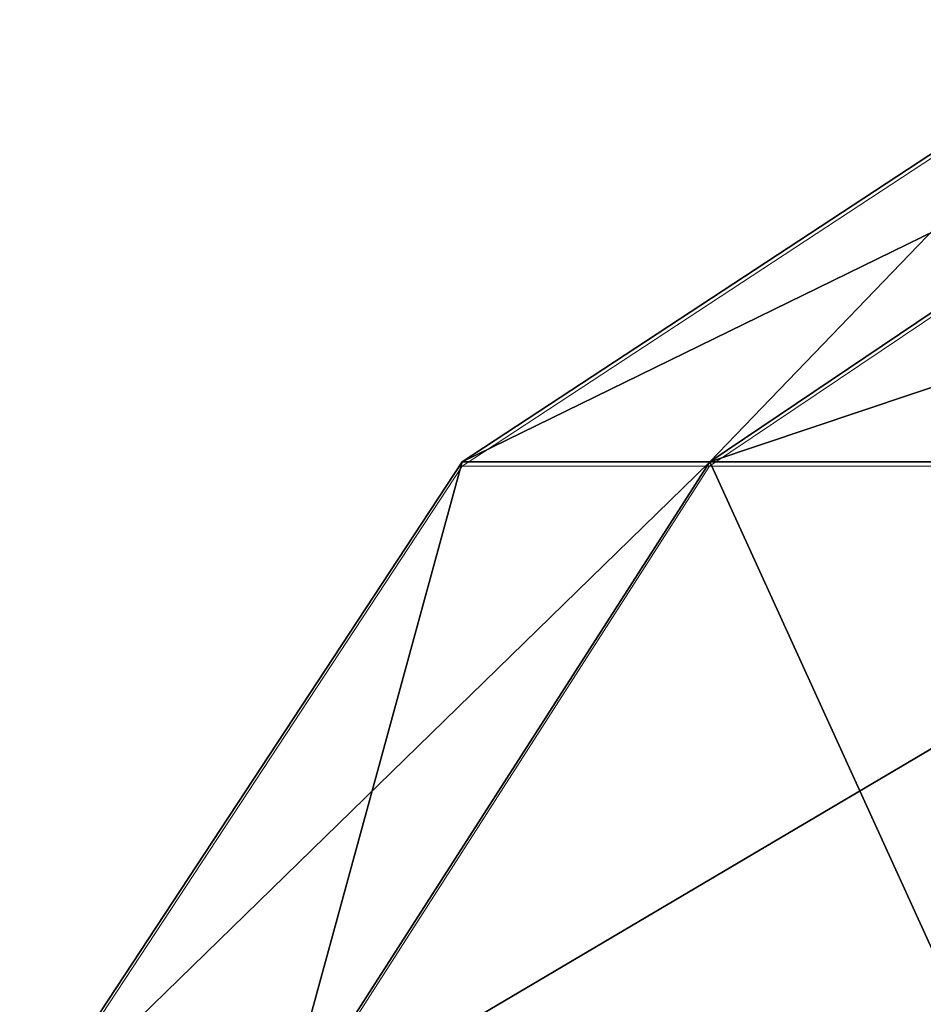
# Model space of a CAD drawing. Units: feet. Extents: x -1.5 to 12.9, y -5.2 to 1.5.
# Drawn here: x 4.7 to 4.8, y -1.2 to -1.1 of the extents above; entities that cross this region are included whole.
import ezdxf

# ---------------------------------------------------------------- set-up
doc = ezdxf.new("R2010")
doc.units = ezdxf.units.FT
doc.header["$MEASUREMENT"] = 0
doc.layers.get('0').update_dxf_attribs({"color": 255})
doc.layers.add('AFUWA-3-ARPM', color=4, linetype='Continuous')
doc.layers.add('AFUWA-P', color=2, linetype='Continuous')

# ---------------------------------------------------------------- blocks, each defined once
blk = doc.blocks.new('A$C126633D5')
at = {"linetype": 'Continuous', "lineweight": 0}
for p, q in [((-0.607454, 0.424842), (-0.54072, 0.468677)), ((-0.582934, 0.424842), (-0.517827, 0.468677)), ((-0.651289, 0.358108), (-0.607454, 0.424842)), ((-0.6257, 0.358108), (-0.582934, 0.424842)), ((-0.607454, 0.424842), (-0.582934, 0.424842)), ((-0.582934, 0.424842), (-0.512834, 0.424842))]:
    blk.add_line(p, q, dxfattribs=at)

msp = doc.modelspace()

# ---------------------------------------------------------------- linework, layer by layer
at = {"layer": 'AFUWA-3-ARPM'}
for points in [[(4.830016, -1.078354, 26.514366), (4.807123, -1.078354, 26.308331), (4.740389, -1.122189, 26.308331)], [(4.764909, -1.122189, 26.529015), (4.830016, -1.078354, 26.514366), (4.740389, -1.122189, 26.308331)], [(4.764909, -1.122189, 26.087646), (4.740389, -1.122189, 26.308331), (4.807123, -1.078354, 26.308331)], [(4.764909, -1.122189, 26.529015), (4.895463, -1.078354, 26.705856), (4.830016, -1.078354, 26.514366)], [(4.835009, -1.122189, 26.734119), (4.895463, -1.078354, 26.705856), (4.764909, -1.122189, 26.529015)], [(4.807123, -1.078354, 26.308331), (4.830016, -1.078354, 26.102295), (4.764909, -1.122189, 26.087646)], [(4.764909, -1.122189, 26.087646), (4.830016, -1.078354, 26.102295), (4.835009, -1.122189, 25.882542)], [(4.740389, -1.122189, 26.308331), (4.722143, -1.188923, 26.078026), (4.696554, -1.188923, 26.308331)], [(4.764909, -1.122189, 26.529015), (4.696554, -1.188923, 26.308331), (4.722143, -1.188923, 26.538635)], [(4.764909, -1.122189, 26.529015), (4.740389, -1.122189, 26.308331), (4.696554, -1.188923, 26.308331)], [(4.795299, -1.188923, 26.752686), (4.835009, -1.122189, 26.734119), (4.722143, -1.188923, 26.538635)], [(4.835009, -1.122189, 26.734119), (4.764909, -1.122189, 26.529015), (4.722143, -1.188923, 26.538635)], [(4.722143, -1.188923, 26.078026), (4.764909, -1.122189, 26.087646), (4.795299, -1.188923, 25.863976)], [(4.764909, -1.122189, 26.087646), (4.722143, -1.188923, 26.078026), (4.740389, -1.122189, 26.308331)], [(4.764909, -1.122189, 26.087646), (4.835009, -1.122189, 25.882542), (4.795299, -1.188923, 25.863976)]]:
    msp.add_3dface(points, dxfattribs=at)

# ---------------------------------------------------------------- block references
at = {"layer": 'AFUWA-P'}
msp.add_blockref('A$C126633D5', (5.347815, -1.547473), dxfattribs=at)

doc.saveas('drawing.dxf')
